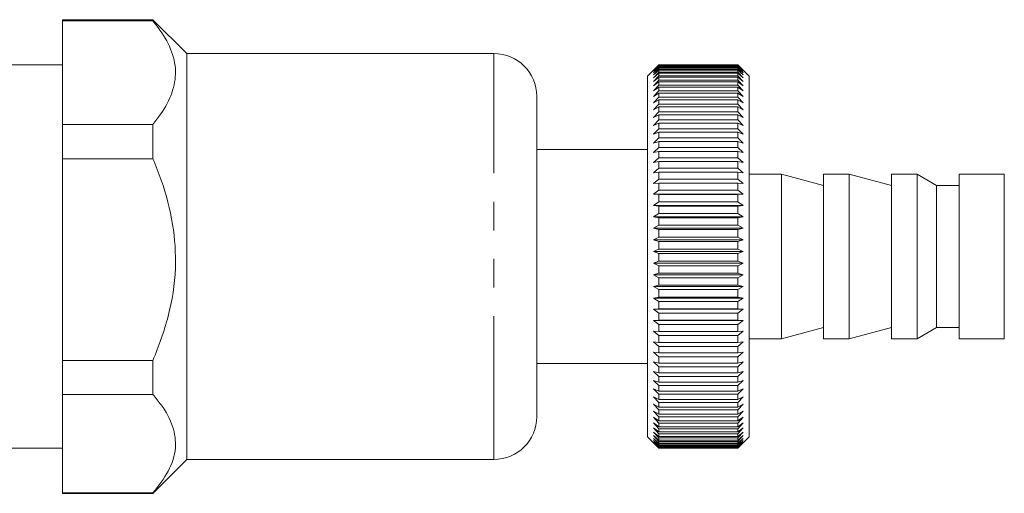
# Model space of a CAD drawing. Units: millimetres. Extents: x -50 to 647, y -2 to 339.
# Drawn here: x 2 to 45, y 200 to 221 of the extents above; entities that cross this region are included whole.
import ezdxf

# ---------------------------------------------------------------- set-up
doc = ezdxf.new("R2010")
doc.units = ezdxf.units.MM
doc.linetypes.add('PHANTOM', pattern=[12.7, 6.35, -1.27, 1.27, -1.27, 1.27, -1.27])

msp = doc.modelspace()

# ---------------------------------------------------------------- linework, layer by layer
at = {"color": 7, "linetype": 'Continuous', "lineweight": 15}
for p, q in [((7.566, 220.709), (3.566, 220.709)), ((3.566, 220.658), (3.566, 220.709)), ((7.566, 220.658), (3.566, 220.658)), ((3.566, 220.658), (3.566, 216.068)), ((9.066, 219.209), (7.566, 220.709)), ((7.566, 220.658), (7.566, 220.709)), ((22.666, 219.209), (9.066, 219.209)), ((9.066, 201.209), (9.066, 219.209)), ((3.566, 218.709), (-8.003, 218.709)), ((29.967, 218.709), (29.467, 218.209)), ((29.967, 218.707), (29.725, 218.462)), ((29.725, 218.462), (29.967, 218.699)), ((29.967, 218.677), (29.725, 218.427)), ((29.725, 218.427), (29.967, 218.657)), ((29.967, 218.614), (29.725, 218.359)), ((29.725, 218.359), (29.967, 218.581)), ((29.967, 218.517), (29.725, 218.259)), ((29.725, 218.259), (29.967, 218.473)), ((33.467, 218.709), (29.967, 218.709)), ((29.967, 218.709), (29.967, 218.707)), ((33.467, 218.707), (29.967, 218.707)), ((29.967, 218.699), (29.967, 218.677)), ((33.467, 218.699), (29.967, 218.699)), ((33.467, 218.677), (29.967, 218.677)), ((29.967, 218.657), (29.967, 218.614)), ((33.467, 218.657), (29.967, 218.657)), ((33.467, 218.614), (29.967, 218.614)), ((29.967, 218.581), (29.967, 218.517)), ((33.467, 218.581), (29.967, 218.581)), ((33.467, 218.517), (29.967, 218.517)), ((29.967, 218.473), (29.967, 218.388)), ((33.467, 218.473), (29.967, 218.473)), ((33.967, 218.209), (33.467, 218.709)), ((33.467, 218.707), (33.467, 218.709)), ((33.709, 218.462), (33.467, 218.707)), ((33.467, 218.677), (33.467, 218.699)), ((33.467, 218.699), (33.709, 218.462)), ((33.709, 218.427), (33.467, 218.677)), ((33.467, 218.614), (33.467, 218.657)), ((33.467, 218.657), (33.709, 218.427)), ((33.709, 218.359), (33.467, 218.614)), ((33.467, 218.517), (33.467, 218.581)), ((33.467, 218.581), (33.709, 218.359)), ((33.709, 218.259), (33.467, 218.517)), ((33.467, 218.388), (33.467, 218.473)), ((33.467, 218.473), (33.709, 218.259)), ((29.467, 202.209), (29.467, 218.209)), ((29.967, 218.388), (29.725, 218.128)), ((29.725, 218.128), (29.967, 218.331)), ((29.967, 218.226), (29.725, 217.965)), ((29.725, 217.965), (29.967, 218.158)), ((29.967, 218.033), (29.725, 217.772)), ((33.467, 218.388), (29.967, 218.388)), ((29.967, 218.331), (29.967, 218.226)), ((33.467, 218.331), (29.967, 218.331)), ((33.467, 218.226), (29.967, 218.226)), ((29.967, 218.158), (29.967, 218.033)), ((33.467, 218.158), (29.967, 218.158)), ((33.467, 218.033), (29.967, 218.033)), ((33.709, 218.128), (33.467, 218.388)), ((33.467, 218.226), (33.467, 218.331)), ((33.467, 218.331), (33.709, 218.128)), ((33.709, 217.965), (33.467, 218.226)), ((33.467, 218.033), (33.467, 218.158)), ((33.467, 218.158), (33.709, 217.965)), ((33.709, 217.772), (33.467, 218.033)), ((33.967, 218.209), (33.967, 217.075)), ((29.725, 217.772), (29.967, 217.953)), ((29.967, 217.809), (29.725, 217.549)), ((29.725, 217.549), (29.967, 217.718)), ((29.967, 217.953), (29.967, 217.809)), ((33.467, 217.953), (29.967, 217.953)), ((33.467, 217.809), (29.967, 217.809)), ((29.967, 217.718), (29.967, 217.555)), ((33.467, 217.718), (29.967, 217.718)), ((33.467, 217.809), (33.467, 217.953)), ((33.467, 217.953), (33.709, 217.772)), ((33.709, 217.549), (33.467, 217.809)), ((33.467, 217.555), (33.467, 217.718)), ((33.467, 217.718), (33.709, 217.549)), ((24.566, 203.109), (24.566, 217.309)), ((29.967, 217.555), (29.725, 217.297)), ((29.725, 217.297), (29.967, 217.453)), ((29.967, 217.272), (29.725, 217.017)), ((29.725, 217.017), (29.967, 217.159)), ((33.467, 217.555), (29.967, 217.555)), ((29.967, 217.453), (29.967, 217.272)), ((33.467, 217.453), (29.967, 217.453)), ((33.467, 217.272), (29.967, 217.272)), ((29.967, 217.159), (29.967, 216.962)), ((33.467, 217.159), (29.967, 217.159)), ((33.709, 217.297), (33.467, 217.555)), ((33.467, 217.272), (33.467, 217.453)), ((33.467, 217.453), (33.709, 217.297)), ((33.709, 217.017), (33.467, 217.272)), ((33.467, 216.962), (33.467, 217.159)), ((33.467, 217.159), (33.709, 217.017)), ((29.967, 216.962), (29.725, 216.71)), ((29.725, 216.71), (29.967, 216.838)), ((33.467, 216.962), (29.967, 216.962)), ((29.967, 216.838), (29.967, 216.624)), ((33.467, 216.838), (29.967, 216.838)), ((33.709, 216.71), (33.467, 216.962)), ((33.467, 216.624), (33.467, 216.838)), ((33.467, 216.838), (33.709, 216.71)), ((33.967, 217.075), (33.967, 202.209)), ((29.967, 216.624), (29.725, 216.377)), ((29.725, 216.377), (29.967, 216.491)), ((29.967, 216.261), (29.725, 216.02)), ((33.467, 216.624), (29.967, 216.624)), ((29.967, 216.491), (29.967, 216.261)), ((33.467, 216.491), (29.967, 216.491)), ((33.467, 216.261), (29.967, 216.261)), ((33.709, 216.377), (33.467, 216.624)), ((33.467, 216.261), (33.467, 216.491)), ((33.467, 216.491), (33.709, 216.377)), ((33.709, 216.02), (33.467, 216.261)), ((3.566, 216.068), (7.566, 216.068)), ((3.566, 214.536), (3.566, 216.068)), ((7.566, 214.536), (7.566, 216.068)), ((29.725, 216.02), (29.967, 216.119)), ((29.967, 215.875), (29.725, 215.64)), ((29.967, 216.119), (29.967, 215.875)), ((33.467, 216.119), (29.967, 216.119)), ((33.467, 215.875), (29.967, 215.875)), ((33.467, 215.875), (33.467, 216.119)), ((33.467, 216.119), (33.709, 216.02)), ((33.709, 215.64), (33.467, 215.875)), ((29.725, 215.64), (29.967, 215.724)), ((29.967, 215.465), (29.725, 215.239)), ((29.967, 215.724), (29.967, 215.465)), ((33.467, 215.724), (29.967, 215.724)), ((33.467, 215.465), (29.967, 215.465)), ((33.467, 215.465), (33.467, 215.724)), ((33.467, 215.724), (33.709, 215.64)), ((33.709, 215.239), (33.467, 215.465)), ((29.467, 214.959), (24.566, 214.959)), ((29.725, 215.239), (29.967, 215.307)), ((29.967, 215.036), (29.725, 214.818)), ((29.967, 215.307), (29.967, 215.036)), ((33.467, 215.307), (29.967, 215.307)), ((33.467, 215.036), (29.967, 215.036)), ((33.467, 215.036), (33.467, 215.307)), ((33.467, 215.307), (33.709, 215.239)), ((33.709, 214.818), (33.467, 215.036)), ((3.566, 214.536), (3.566, 205.592)), ((7.566, 214.536), (3.566, 214.536)), ((29.725, 214.818), (29.967, 214.87)), ((29.967, 214.587), (29.725, 214.379)), ((29.967, 214.87), (29.967, 214.587)), ((33.467, 214.87), (29.967, 214.87)), ((33.467, 214.587), (29.967, 214.587)), ((33.467, 214.587), (33.467, 214.87)), ((33.467, 214.87), (33.709, 214.818)), ((33.709, 214.379), (33.467, 214.587)), ((29.725, 214.379), (29.967, 214.414)), ((29.967, 214.121), (29.725, 213.923)), ((29.967, 214.414), (29.967, 214.121)), ((33.467, 214.414), (29.967, 214.414)), ((33.467, 214.121), (29.967, 214.121)), ((33.467, 214.121), (33.467, 214.414)), ((33.467, 214.414), (33.709, 214.379)), ((33.709, 213.923), (33.467, 214.121)), ((29.725, 213.923), (29.967, 213.942)), ((29.967, 213.942), (29.967, 213.639)), ((33.467, 213.942), (29.967, 213.942)), ((33.467, 213.639), (33.467, 213.942)), ((33.467, 213.942), (33.709, 213.923)), ((35.401, 213.859), (33.967, 213.859)), ((37.267, 213.359), (35.401, 213.859)), ((35.401, 213.859), (35.401, 206.559)), ((38.401, 213.859), (37.267, 213.859)), ((37.267, 213.859), (37.267, 206.559)), ((40.267, 213.359), (38.401, 213.859)), ((38.401, 213.859), (38.401, 206.559)), ((41.401, 213.859), (40.267, 213.859)), ((40.267, 213.859), (40.267, 206.559)), ((42.267, 213.359), (41.401, 213.859)), ((41.401, 213.859), (41.401, 206.559)), ((45.267, 213.859), (43.267, 213.859)), ((43.267, 213.859), (43.267, 206.559)), ((45.267, 213.859), (45.267, 206.559)), ((29.967, 213.639), (29.725, 213.452)), ((29.725, 213.452), (29.967, 213.455)), ((33.467, 213.639), (29.967, 213.639)), ((29.967, 213.455), (29.967, 213.144)), ((33.467, 213.455), (29.967, 213.455)), ((33.709, 213.452), (33.467, 213.639)), ((33.467, 213.144), (33.467, 213.455)), ((33.467, 213.455), (33.709, 213.452)), ((43.267, 213.359), (42.267, 213.359)), ((42.267, 213.359), (42.267, 207.059)), ((29.967, 213.144), (29.725, 212.969)), ((29.725, 212.969), (29.967, 212.955)), ((33.709, 212.969), (29.725, 212.969)), ((33.467, 213.144), (29.967, 213.144)), ((29.967, 212.955), (29.967, 212.637)), ((33.467, 212.955), (29.967, 212.955)), ((33.709, 212.969), (33.467, 213.144)), ((33.467, 212.955), (33.709, 212.969)), ((33.467, 212.637), (33.467, 212.955)), ((29.967, 212.637), (29.725, 212.475)), ((29.725, 212.475), (29.967, 212.445)), ((33.709, 212.475), (29.725, 212.475)), ((33.467, 212.637), (29.967, 212.637)), ((29.967, 212.445), (29.967, 212.121)), ((33.467, 212.445), (29.967, 212.445)), ((33.709, 212.475), (33.467, 212.637)), ((33.467, 212.445), (33.709, 212.475)), ((33.467, 212.121), (33.467, 212.445)), ((29.967, 212.121), (29.725, 211.972)), ((29.725, 211.972), (29.967, 211.926)), ((33.709, 211.972), (29.725, 211.972)), ((33.467, 212.121), (29.967, 212.121)), ((29.967, 211.926), (29.967, 211.597)), ((33.467, 211.926), (29.967, 211.926)), ((33.709, 211.972), (33.467, 212.121)), ((33.467, 211.926), (33.709, 211.972)), ((33.467, 211.597), (33.467, 211.926)), ((29.967, 211.597), (29.725, 211.462)), ((33.467, 211.597), (29.967, 211.597)), ((33.709, 211.462), (33.467, 211.597)), ((29.725, 211.462), (29.967, 211.4)), ((33.709, 211.462), (29.725, 211.462)), ((29.967, 211.068), (29.725, 210.947)), ((29.967, 211.4), (29.967, 211.068)), ((33.467, 211.4), (29.967, 211.4)), ((33.467, 211.068), (29.967, 211.068)), ((33.467, 211.4), (33.709, 211.462)), ((33.467, 211.068), (33.467, 211.4)), ((33.709, 210.947), (33.467, 211.068)), ((29.725, 210.947), (29.967, 210.869)), ((33.709, 210.947), (29.725, 210.947)), ((29.967, 210.869), (29.967, 210.535)), ((33.467, 210.869), (29.967, 210.869)), ((33.467, 210.869), (33.709, 210.947)), ((33.467, 210.535), (33.467, 210.869)), ((29.967, 210.535), (29.725, 210.429)), ((29.725, 210.429), (29.967, 210.335)), ((33.709, 210.429), (29.725, 210.429)), ((33.467, 210.535), (29.967, 210.535)), ((29.967, 210.335), (29.967, 210.001)), ((33.467, 210.335), (29.967, 210.335)), ((33.709, 210.429), (33.467, 210.535)), ((33.467, 210.335), (33.709, 210.429)), ((33.467, 210.001), (33.467, 210.335)), ((29.967, 210.001), (29.725, 209.91)), ((29.725, 209.91), (29.967, 209.801)), ((33.709, 209.91), (29.725, 209.91)), ((33.467, 210.001), (29.967, 210.001)), ((29.967, 209.801), (29.967, 209.468)), ((33.467, 209.801), (29.967, 209.801)), ((33.709, 209.91), (33.467, 210.001)), ((33.467, 209.801), (33.709, 209.91)), ((33.467, 209.468), (33.467, 209.801)), ((29.967, 209.468), (29.725, 209.392)), ((29.725, 209.392), (29.967, 209.269)), ((33.709, 209.392), (29.725, 209.392)), ((33.467, 209.468), (29.967, 209.468)), ((33.709, 209.392), (33.467, 209.468)), ((33.467, 209.269), (33.709, 209.392)), ((29.967, 208.938), (29.725, 208.878)), ((29.725, 208.878), (29.967, 208.74)), ((33.709, 208.878), (29.725, 208.878)), ((29.967, 209.269), (29.967, 208.938)), ((33.467, 209.269), (29.967, 209.269)), ((33.467, 208.938), (29.967, 208.938)), ((33.467, 208.938), (33.467, 209.269)), ((33.709, 208.878), (33.467, 208.938)), ((33.467, 208.74), (33.709, 208.878)), ((29.967, 208.413), (29.725, 208.369)), ((29.967, 208.74), (29.967, 208.413)), ((33.467, 208.74), (29.967, 208.74)), ((33.467, 208.413), (29.967, 208.413)), ((33.467, 208.413), (33.467, 208.74)), ((33.709, 208.369), (33.467, 208.413)), ((29.725, 208.369), (29.967, 208.218)), ((33.709, 208.369), (29.725, 208.369)), ((29.967, 208.218), (29.967, 207.895)), ((33.467, 208.218), (29.967, 208.218)), ((33.467, 208.218), (33.709, 208.369)), ((33.467, 207.895), (33.467, 208.218)), ((29.967, 207.895), (29.725, 207.867)), ((29.725, 207.867), (29.967, 207.703)), ((33.709, 207.867), (29.725, 207.867)), ((33.467, 207.895), (29.967, 207.895)), ((29.967, 207.703), (29.967, 207.386)), ((33.467, 207.703), (29.967, 207.703)), ((33.709, 207.867), (33.467, 207.895)), ((33.467, 207.703), (33.709, 207.867)), ((33.467, 207.386), (33.467, 207.703)), ((29.967, 207.386), (29.725, 207.375)), ((29.725, 207.375), (29.967, 207.198)), ((33.709, 207.375), (29.725, 207.375)), ((33.467, 207.386), (29.967, 207.386)), ((29.967, 207.198), (29.967, 206.888)), ((33.467, 207.198), (29.967, 207.198)), ((33.709, 207.375), (33.467, 207.386)), ((33.467, 207.198), (33.709, 207.375)), ((33.467, 206.888), (33.467, 207.198)), ((29.967, 206.888), (29.725, 206.893)), ((29.725, 206.893), (29.967, 206.705)), ((33.467, 206.888), (29.967, 206.888)), ((29.967, 206.705), (29.967, 206.403)), ((33.467, 206.705), (29.967, 206.705)), ((33.467, 206.705), (33.709, 206.893)), ((33.709, 206.893), (33.467, 206.888)), ((33.467, 206.403), (33.467, 206.705)), ((35.401, 206.559), (37.267, 207.059)), ((38.401, 206.559), (40.267, 207.059)), ((41.401, 206.559), (42.267, 207.059)), ((42.267, 207.059), (43.267, 207.059)), ((29.967, 206.403), (29.725, 206.425)), ((29.725, 206.425), (29.967, 206.225)), ((33.467, 206.403), (29.967, 206.403)), ((33.467, 206.225), (33.709, 206.425)), ((33.709, 206.425), (33.467, 206.403)), ((33.967, 206.559), (35.401, 206.559)), ((37.267, 206.559), (38.401, 206.559)), ((40.267, 206.559), (41.401, 206.559)), ((43.267, 206.559), (45.267, 206.559)), ((29.967, 205.933), (29.725, 205.971)), ((29.725, 205.971), (29.967, 205.762)), ((29.967, 206.225), (29.967, 205.933)), ((33.467, 206.225), (29.967, 206.225)), ((33.467, 205.933), (29.967, 205.933)), ((33.467, 205.933), (33.467, 206.225)), ((33.467, 205.762), (33.709, 205.971)), ((33.709, 205.971), (33.467, 205.933)), ((3.566, 205.592), (7.566, 205.592)), ((3.566, 204.087), (3.566, 205.592)), ((7.566, 204.087), (7.566, 205.592)), ((24.566, 205.459), (29.467, 205.459)), ((29.967, 205.48), (29.725, 205.535)), ((29.725, 205.535), (29.967, 205.316)), ((29.967, 205.762), (29.967, 205.48)), ((33.467, 205.762), (29.967, 205.762)), ((33.467, 205.48), (29.967, 205.48)), ((33.467, 205.48), (33.467, 205.762)), ((33.467, 205.316), (33.709, 205.535)), ((33.709, 205.535), (33.467, 205.48)), ((29.967, 205.046), (29.725, 205.116)), ((29.725, 205.116), (29.967, 204.889)), ((29.967, 205.316), (29.967, 205.046)), ((33.467, 205.316), (29.967, 205.316)), ((33.467, 205.046), (29.967, 205.046)), ((33.467, 205.046), (33.467, 205.316)), ((33.467, 204.889), (33.709, 205.116)), ((33.709, 205.116), (33.467, 205.046)), ((29.967, 204.632), (29.725, 204.718)), ((29.725, 204.718), (29.967, 204.483)), ((29.967, 204.889), (29.967, 204.632)), ((33.467, 204.889), (29.967, 204.889)), ((33.467, 204.632), (29.967, 204.632)), ((33.467, 204.632), (33.467, 204.889)), ((33.467, 204.483), (33.709, 204.718)), ((33.709, 204.718), (33.467, 204.632)), ((7.566, 204.087), (3.566, 204.087)), ((3.566, 204.087), (3.566, 199.734)), ((29.967, 204.241), (29.725, 204.342)), ((29.725, 204.342), (29.967, 204.1)), ((29.967, 204.483), (29.967, 204.241)), ((33.467, 204.483), (29.967, 204.483)), ((33.467, 204.241), (29.967, 204.241)), ((29.967, 204.1), (29.967, 203.872)), ((33.467, 204.1), (29.967, 204.1)), ((33.467, 204.241), (33.467, 204.483)), ((33.467, 204.1), (33.709, 204.342)), ((33.709, 204.342), (33.467, 204.241)), ((33.467, 203.872), (33.467, 204.1)), ((29.967, 203.872), (29.725, 203.989)), ((29.725, 203.989), (29.967, 203.741)), ((29.967, 203.529), (29.725, 203.66)), ((29.725, 203.66), (29.967, 203.407)), ((33.467, 203.872), (29.967, 203.872)), ((29.967, 203.741), (29.967, 203.529)), ((33.467, 203.741), (29.967, 203.741)), ((33.467, 203.741), (33.709, 203.989)), ((33.709, 203.989), (33.467, 203.872)), ((33.467, 203.529), (33.467, 203.741)), ((33.467, 203.407), (33.709, 203.66)), ((33.709, 203.66), (33.467, 203.529)), ((29.967, 203.212), (29.725, 203.357)), ((29.725, 203.357), (29.967, 203.101)), ((33.467, 203.529), (29.967, 203.529)), ((29.967, 203.407), (29.967, 203.212)), ((33.467, 203.407), (29.967, 203.407)), ((33.467, 203.212), (29.967, 203.212)), ((33.467, 203.212), (33.467, 203.407)), ((33.467, 203.101), (33.709, 203.357)), ((33.709, 203.357), (33.467, 203.212)), ((29.967, 202.923), (29.725, 203.081)), ((29.725, 203.081), (29.967, 202.822)), ((29.967, 202.663), (29.725, 202.833)), ((29.725, 202.833), (29.967, 202.573)), ((29.967, 203.101), (29.967, 202.923)), ((33.467, 203.101), (29.967, 203.101)), ((33.467, 202.923), (29.967, 202.923)), ((29.967, 202.822), (29.967, 202.663)), ((33.467, 202.822), (29.967, 202.822)), ((33.467, 202.923), (33.467, 203.101)), ((33.467, 202.822), (33.709, 203.081)), ((33.709, 203.081), (33.467, 202.923)), ((33.467, 202.573), (33.709, 202.833)), ((33.709, 202.833), (33.467, 202.663)), ((33.467, 202.663), (33.467, 202.822)), ((29.967, 202.432), (29.725, 202.615)), ((29.725, 202.615), (29.967, 202.353)), ((29.967, 202.232), (29.725, 202.426)), ((29.725, 202.426), (29.967, 202.165)), ((33.467, 202.663), (29.967, 202.663)), ((29.967, 202.573), (29.967, 202.432)), ((33.467, 202.573), (29.967, 202.573)), ((33.467, 202.432), (29.967, 202.432)), ((29.967, 202.353), (29.967, 202.232)), ((33.467, 202.353), (29.967, 202.353)), ((33.467, 202.353), (33.709, 202.615)), ((33.709, 202.615), (33.467, 202.432)), ((33.467, 202.432), (33.467, 202.573)), ((33.467, 202.165), (33.709, 202.426)), ((33.709, 202.426), (33.467, 202.232)), ((33.467, 202.232), (33.467, 202.353)), ((29.467, 202.209), (29.967, 201.709)), ((29.967, 202.063), (29.725, 202.268)), ((29.725, 202.268), (29.967, 202.008)), ((29.967, 201.927), (29.725, 202.141)), ((29.725, 202.141), (29.967, 201.884)), ((29.967, 201.823), (29.725, 202.047)), ((29.725, 202.047), (29.967, 201.793)), ((29.967, 201.753), (29.725, 201.984)), ((29.725, 201.984), (29.967, 201.735)), ((29.967, 201.715), (29.725, 201.954)), ((29.725, 201.954), (29.967, 201.71)), ((33.467, 202.232), (29.967, 202.232)), ((29.967, 202.165), (29.967, 202.063)), ((33.467, 202.165), (29.967, 202.165)), ((33.467, 202.063), (29.967, 202.063)), ((29.967, 202.008), (29.967, 201.927)), ((33.467, 202.008), (29.967, 202.008)), ((33.467, 201.927), (29.967, 201.927)), ((29.967, 201.884), (29.967, 201.823)), ((33.467, 201.884), (29.967, 201.884)), ((33.467, 202.008), (33.709, 202.268)), ((33.709, 202.268), (33.467, 202.063)), ((33.467, 201.709), (33.967, 202.209)), ((33.467, 202.063), (33.467, 202.165)), ((33.467, 201.884), (33.709, 202.141)), ((33.709, 202.141), (33.467, 201.927)), ((33.467, 201.793), (33.709, 202.047)), ((33.709, 202.047), (33.467, 201.823)), ((33.467, 201.927), (33.467, 202.008)), ((33.467, 201.735), (33.709, 201.984)), ((33.709, 201.984), (33.467, 201.753)), ((33.467, 201.71), (33.709, 201.954)), ((33.709, 201.954), (33.467, 201.715)), ((33.467, 201.823), (33.467, 201.884)), ((-8.003, 201.709), (3.566, 201.709)), ((33.467, 201.823), (29.967, 201.823)), ((29.967, 201.793), (29.967, 201.753)), ((33.467, 201.793), (29.967, 201.793)), ((33.467, 201.753), (29.967, 201.753)), ((29.967, 201.735), (29.967, 201.715)), ((33.467, 201.735), (29.967, 201.735)), ((33.467, 201.715), (29.967, 201.715)), ((29.967, 201.71), (29.967, 201.709)), ((33.467, 201.71), (29.967, 201.71)), ((29.967, 201.709), (33.467, 201.709)), ((33.467, 201.753), (33.467, 201.793)), ((33.467, 201.715), (33.467, 201.735)), ((33.467, 201.709), (33.467, 201.71)), ((7.566, 199.709), (9.066, 201.209)), ((9.066, 201.209), (22.666, 201.209)), ((3.566, 199.734), (7.566, 199.734)), ((3.566, 199.709), (3.566, 199.734)), ((3.566, 199.709), (7.566, 199.709)), ((7.566, 199.709), (7.566, 199.734))]:
    msp.add_line(p, q, dxfattribs=at)
at = {"color": 8, "linetype": 'PHANTOM', "lineweight": 0}
msp.add_line((22.666, 201.209), (22.666, 219.209), dxfattribs=at)
at = {"color": 7, "linetype": 'Continuous', "lineweight": 15}
for centre, start, end in [((22.666, 217.309), 0, 90), ((22.666, 203.109), 270, 0)]:
    msp.add_arc(centre, 1.9, start, end, dxfattribs=at)
for points, knots in [([(7.566, 216.068), (7.686, 216.22), (8.042, 216.67), (8.451, 217.452), (8.634, 218.428), (8.4, 219.414), (7.969, 220.156), (7.643, 220.561), (7.566, 220.658)], [0, 0, 0, 0, 0.104266, 0.307784, 0.510917, 0.722123, 0.933806, 1, 1, 1, 1]), ([(7.566, 205.592), (7.815, 206.242), (8.321, 207.561), (8.629, 209.618), (8.497, 211.665), (8.072, 213.283), (7.693, 214.222), (7.566, 214.536)], [0, 0, 0, 0, 0.226043, 0.459021, 0.670318, 0.889804, 1, 1, 1, 1]), ([(7.566, 199.734), (7.815, 200.05), (8.321, 200.692), (8.629, 201.693), (8.497, 202.69), (8.072, 203.477), (7.693, 203.934), (7.566, 204.087)], [0, 0, 0, 0, 0.226043, 0.459021, 0.670318, 0.889804, 1, 1, 1, 1])]:
    msp.add_open_spline(points, degree=3, knots=knots, dxfattribs=at)

doc.saveas('drawing.dxf')
